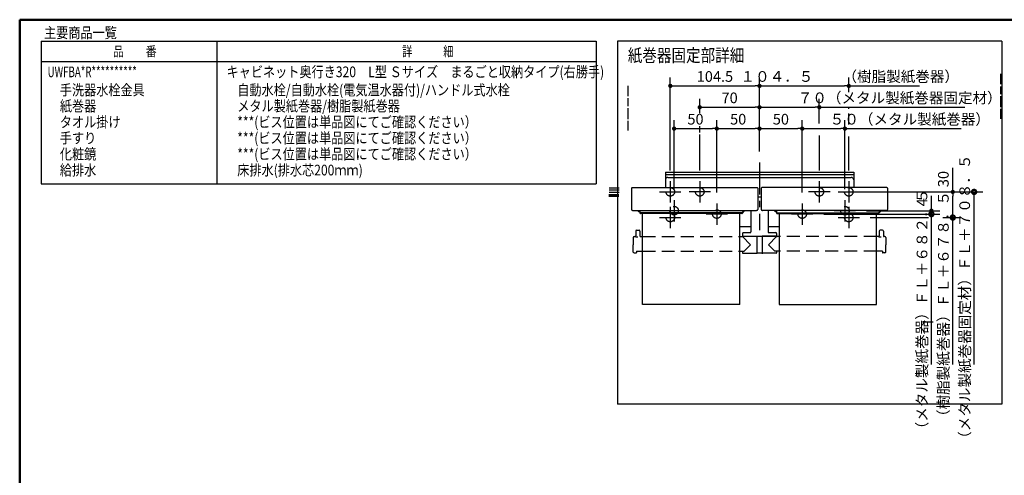
# Model space of a CAD drawing. Units: millimetres. Extents: x -395 to -10, y 7 to 297.
# Drawn here: x -395 to -164, y 180 to 287 of the extents above; entities that cross this region are included whole.
import ezdxf

# ---------------------------------------------------------------- set-up
doc = ezdxf.new("R2010")
doc.units = ezdxf.units.MM
doc.linetypes.add('CENTER', pattern=[12, 7.5, -1.5, 1.5, -1.5])
doc.linetypes.add('DASHED', pattern=[4.5, 3, -1.5])
doc.layers.add('AV', color=7, linetype='Continuous')
doc.styles.get("Standard").update_dxf_attribs({"font": 'ROMANS', "bigfont": 'BIGFONT'})
doc.dimstyles.new('ISO-25', dxfattribs={"dimtxt": 2.5, "dimasz": 2.5, "dimexe": 1.25, "dimexo": 0.625, "dimtad": 1, "dimtxsty": 'Standard', "dimcen": 2.5, "dimadec": 0, "dimazin": 0, "dimtfac": 1, "dimtmove": 0, "dimatfit": 3, "dimfxl": 1, "dimarcsym": 0})

# ---------------------------------------------------------------- blocks, each defined once
blk = doc.blocks.new('VIS-UWFBA_R0030')
at = {"color": 0, "linetype": 'CENTER'}
for p, q in [((-221.75, 253.58), (-221.75, 237.71)), ((-242.65, 249.18), (-242.65, 244.18)), ((-235.75, 249.18), (-235.75, 244.18)), ((-207.75, 249.18), (-207.75, 244.18)), ((-200.85, 249.18), (-200.85, 244.18)), ((-245.15, 246.68), (-240.15, 246.68)), ((-241.75, 244.78), (-241.75, 239.78)), ((-233.25, 246.68), (-238.25, 246.68)), ((-205.25, 246.68), (-210.25, 246.68)), ((-203.35, 246.68), (-198.35, 246.68)), ((-201.75, 244.78), (-201.75, 239.78)), ((-239.25, 242.28), (-244.25, 242.28)), ((-242.65, 243.18), (-242.65, 238.18)), ((-231.75, 243.98), (-231.75, 238.98)), ((-211.75, 243.98), (-211.75, 238.98)), ((-199.25, 242.28), (-204.25, 242.28)), ((-200.85, 243.18), (-200.85, 238.18)), ((-245.15, 240.68), (-240.15, 240.68)), ((-229.25, 241.48), (-234.25, 241.48)), ((-209.25, 241.48), (-214.25, 241.48)), ((-203.35, 240.68), (-198.35, 240.68))]:
    blk.add_line(p, q, dxfattribs=at)
at = {"color": 0, "linetype": 'Continuous'}
for p, q in [((-243.8, 251.28), (-243.8, 247.7)), ((-243.8, 251.28), (-199.7, 251.28)), ((-243.8, 250.78), (-199.7, 250.78)), ((-243.2, 250.08), (-200.3, 250.08)), ((-199.7, 251.28), (-199.7, 247.7)), ((-251.73, 247.56), (-251.75, 246.75)), ((-251.75, 246.75), (-251.75, 242.59)), ((-251.58, 247.7), (-222.31, 247.7)), ((-222.16, 247.56), (-222.15, 246.75)), ((-222.15, 246.75), (-222.15, 242.59)), ((-221.33, 247.56), (-221.35, 246.75)), ((-221.35, 246.75), (-221.35, 242.59)), ((-191.91, 247.7), (-221.18, 247.7)), ((-191.76, 247.56), (-191.75, 246.75)), ((-191.75, 246.75), (-191.75, 242.59)), ((-222.15, 245.54), (-221.35, 245.54)), ((-251.75, 242.59), (-251.75, 242.57)), ((-251.75, 242.57), (-251.74, 242.55)), ((-251.74, 242.55), (-251.73, 242.52)), ((-251.73, 242.52), (-251.72, 242.5)), ((-251.72, 242.5), (-251.7, 242.48)), ((-251.7, 242.48), (-251.68, 242.46)), ((-251.68, 242.46), (-251.66, 242.44)), ((-251.66, 242.44), (-251.63, 242.42)), ((-251.63, 242.42), (-251.6, 242.4)), ((-251.6, 242.4), (-251.57, 242.39)), ((-251.57, 242.39), (-251.53, 242.38)), ((-251.53, 242.38), (-251.5, 242.37)), ((-251.5, 242.37), (-251.46, 242.36)), ((-251.46, 242.36), (-251.42, 242.35)), ((-251.42, 242.35), (-251.38, 242.35)), ((-251.38, 242.35), (-251.35, 242.35)), ((-251.35, 242.35), (-222.55, 242.35)), ((-250.15, 242.17), (-250.15, 242.35)), ((-249.85, 242.08), (-249.85, 242.35)), ((-249.8, 242.35), (-249.8, 241.79)), ((-225.7, 242.35), (-225.7, 241.79)), ((-225.65, 242.08), (-225.65, 242.35)), ((-225.35, 242.17), (-225.35, 242.35)), ((-223.75, 242.35), (-223.75, 237.35)), ((-222.55, 242.35), (-222.51, 242.35)), ((-222.51, 242.35), (-222.48, 242.35)), ((-222.48, 242.35), (-222.44, 242.36)), ((-222.44, 242.36), (-222.4, 242.37)), ((-222.4, 242.37), (-222.36, 242.38)), ((-222.36, 242.38), (-222.33, 242.39)), ((-222.33, 242.39), (-222.3, 242.4)), ((-222.3, 242.4), (-222.26, 242.42)), ((-222.26, 242.42), (-222.24, 242.44)), ((-222.24, 242.44), (-222.21, 242.46)), ((-222.21, 242.46), (-222.19, 242.48)), ((-222.19, 242.48), (-222.18, 242.5)), ((-222.18, 242.5), (-222.16, 242.52)), ((-222.16, 242.52), (-222.15, 242.55)), ((-222.15, 242.57), (-222.15, 242.59)), ((-222.15, 242.55), (-222.15, 242.57)), ((-221.35, 242.59), (-221.35, 242.57)), ((-221.35, 242.57), (-221.34, 242.55)), ((-221.34, 242.55), (-221.33, 242.52)), ((-221.33, 242.52), (-221.32, 242.5)), ((-221.32, 242.5), (-221.3, 242.48)), ((-221.3, 242.48), (-221.28, 242.46)), ((-221.28, 242.46), (-221.26, 242.44)), ((-221.26, 242.44), (-221.23, 242.42)), ((-221.23, 242.42), (-221.2, 242.4)), ((-221.2, 242.4), (-221.17, 242.39)), ((-221.17, 242.39), (-221.13, 242.38)), ((-221.13, 242.38), (-221.1, 242.37)), ((-221.1, 242.37), (-221.06, 242.36)), ((-221.06, 242.36), (-221.02, 242.35)), ((-221.02, 242.35), (-220.98, 242.35)), ((-220.98, 242.35), (-220.95, 242.35)), ((-192.15, 242.35), (-220.95, 242.35)), ((-219.75, 242.35), (-219.75, 237.35)), ((-218.15, 242.17), (-218.15, 242.35)), ((-217.85, 242.08), (-217.85, 242.35)), ((-217.8, 242.35), (-217.8, 241.79)), ((-193.7, 242.35), (-193.7, 241.79)), ((-193.65, 242.08), (-193.65, 242.35)), ((-193.35, 242.17), (-193.35, 242.35)), ((-192.15, 242.35), (-192.11, 242.35)), ((-192.11, 242.35), (-192.08, 242.35)), ((-192.08, 242.35), (-192.04, 242.36)), ((-192.04, 242.36), (-192, 242.37)), ((-192, 242.37), (-191.96, 242.38)), ((-191.96, 242.38), (-191.93, 242.39)), ((-191.93, 242.39), (-191.9, 242.4)), ((-191.9, 242.4), (-191.86, 242.42)), ((-191.86, 242.42), (-191.84, 242.44)), ((-191.84, 242.44), (-191.81, 242.46)), ((-191.81, 242.46), (-191.79, 242.48)), ((-191.79, 242.48), (-191.78, 242.5)), ((-191.78, 242.5), (-191.76, 242.52)), ((-191.76, 242.52), (-191.75, 242.55)), ((-191.75, 242.57), (-191.75, 242.59)), ((-191.75, 242.55), (-191.75, 242.57)), ((-249.8, 242.01), (-249.99, 242.01)), ((-249.8, 242.08), (-249.85, 242.08)), ((-249.8, 241.97), (-249.79, 241.94)), ((-249.8, 241.79), (-249.79, 241.76)), ((-249.79, 241.94), (-249.78, 241.91)), ((-249.79, 241.76), (-249.78, 241.73)), ((-249.78, 241.91), (-249.77, 241.89)), ((-249.78, 241.73), (-249.77, 241.71)), ((-249.77, 241.89), (-249.74, 241.86)), ((-249.77, 241.71), (-249.74, 241.69)), ((-249.74, 241.86), (-249.71, 241.84)), ((-249.74, 241.69), (-249.71, 241.67)), ((-249.71, 241.84), (-249.67, 241.83)), ((-249.71, 241.67), (-249.67, 241.65)), ((-249.67, 241.83), (-249.63, 241.82)), ((-249.67, 241.65), (-249.63, 241.65)), ((-249.63, 241.82), (-249.6, 241.82)), ((-249.63, 241.65), (-249.6, 241.64)), ((-225.9, 241.82), (-249.6, 241.82)), ((-225.9, 241.64), (-249.6, 241.64)), ((-249.15, 220.31), (-249.15, 241.64)), ((-226.35, 220.31), (-226.35, 241.64)), ((-225.9, 241.82), (-225.86, 241.82)), ((-225.9, 241.64), (-225.86, 241.65)), ((-225.86, 241.82), (-225.82, 241.83)), ((-225.86, 241.65), (-225.82, 241.65)), ((-225.82, 241.83), (-225.79, 241.84)), ((-225.82, 241.65), (-225.79, 241.67)), ((-225.79, 241.84), (-225.76, 241.86)), ((-225.79, 241.67), (-225.76, 241.69)), ((-225.76, 241.86), (-225.73, 241.89)), ((-225.76, 241.69), (-225.73, 241.71)), ((-225.73, 241.89), (-225.71, 241.91)), ((-225.73, 241.71), (-225.71, 241.73)), ((-225.71, 241.91), (-225.7, 241.94)), ((-225.71, 241.73), (-225.7, 241.76)), ((-225.65, 242.08), (-225.7, 242.08)), ((-225.7, 242.01), (-225.51, 242.01)), ((-225.7, 241.94), (-225.7, 241.97)), ((-225.7, 241.76), (-225.7, 241.79)), ((-217.8, 242.01), (-217.99, 242.01)), ((-217.85, 242.08), (-217.8, 242.08)), ((-217.8, 241.97), (-217.79, 241.94)), ((-217.8, 241.79), (-217.79, 241.76)), ((-217.79, 241.94), (-217.78, 241.91)), ((-217.79, 241.76), (-217.78, 241.73)), ((-217.78, 241.91), (-217.77, 241.89)), ((-217.78, 241.73), (-217.77, 241.71)), ((-217.77, 241.89), (-217.74, 241.86)), ((-217.77, 241.71), (-217.74, 241.69)), ((-217.74, 241.86), (-217.71, 241.84)), ((-217.74, 241.69), (-217.71, 241.67)), ((-217.71, 241.84), (-217.67, 241.83)), ((-217.71, 241.67), (-217.67, 241.65)), ((-217.67, 241.83), (-217.63, 241.82)), ((-217.67, 241.65), (-217.63, 241.65)), ((-217.63, 241.82), (-217.6, 241.82)), ((-217.63, 241.65), (-217.6, 241.64)), ((-217.6, 241.82), (-193.9, 241.82)), ((-217.6, 241.64), (-193.9, 241.64)), ((-217.15, 241.64), (-217.15, 220.31)), ((-194.35, 220.31), (-194.35, 241.64)), ((-193.9, 241.82), (-193.86, 241.82)), ((-193.9, 241.64), (-193.86, 241.65)), ((-193.86, 241.82), (-193.82, 241.83)), ((-193.86, 241.65), (-193.82, 241.65)), ((-193.82, 241.83), (-193.79, 241.84)), ((-193.82, 241.65), (-193.79, 241.67)), ((-193.79, 241.84), (-193.76, 241.86)), ((-193.79, 241.67), (-193.76, 241.69)), ((-193.76, 241.86), (-193.73, 241.89)), ((-193.76, 241.69), (-193.73, 241.71)), ((-193.73, 241.89), (-193.71, 241.91)), ((-193.73, 241.71), (-193.71, 241.73)), ((-193.71, 241.91), (-193.7, 241.94)), ((-193.71, 241.73), (-193.7, 241.76)), ((-193.7, 242.08), (-193.65, 242.08)), ((-193.7, 242.01), (-193.51, 242.01)), ((-193.7, 241.94), (-193.7, 241.97)), ((-193.7, 241.76), (-193.7, 241.79)), ((-250.74, 237.51), (-250.75, 236.41)), ((-250.54, 237.71), (-249.96, 237.71)), ((-249.76, 237.51), (-249.75, 236.41)), ((-226.35, 238.59), (-223.75, 238.59)), ((-219.75, 238.59), (-217.15, 238.59)), ((-193.74, 237.51), (-193.75, 236.41)), ((-192.96, 237.71), (-193.54, 237.71)), ((-192.76, 237.51), (-192.75, 236.41)), ((-251.32, 236.02), (-251.35, 234.31)), ((-251.12, 236.21), (-250.95, 236.21)), ((-250.75, 236.21), (-250.75, 236.21)), ((-250.75, 236.21), (-250.74, 236.2)), ((-250.74, 236.2), (-250.73, 236.19)), ((-250.73, 236.19), (-250.71, 236.19)), ((-250.71, 236.19), (-250.67, 236.18)), ((-250.67, 236.18), (-250.6, 236.16)), ((-250.6, 236.16), (-250.52, 236.16)), ((-250.52, 236.16), (-250.43, 236.15)), ((-250.43, 236.15), (-250.34, 236.15)), ((-250.34, 236.15), (-250.25, 236.15)), ((-249.55, 236.21), (-249.15, 236.21)), ((-226.35, 236.21), (-225.84, 236.21)), ((-225.75, 236.95), (-225.75, 236.35)), ((-225.75, 236.35), (-217.75, 236.35)), ((-225.75, 236.21), (-223.85, 234.31)), ((-225.69, 236.31), (-222.4, 236.31)), ((-225.55, 237.15), (-223.95, 237.15)), ((-225.12, 236.35), (-225.12, 236.31)), ((-224.64, 236.35), (-224.64, 236.31)), ((-224.58, 236.35), (-224.58, 236.31)), ((-223.12, 236.35), (-223.12, 236.31)), ((-222.4, 236.35), (-222.36, 232.37)), ((-221.1, 236.35), (-221.13, 232.37)), ((-217.81, 236.31), (-221.1, 236.31)), ((-217.75, 236.21), (-219.65, 234.31)), ((-219.55, 237.15), (-217.95, 237.15)), ((-218.86, 236.35), (-218.86, 236.31)), ((-218.38, 236.35), (-218.38, 236.31)), ((-217.75, 236.95), (-217.75, 236.35)), ((-217.15, 236.21), (-217.66, 236.21)), ((-193.95, 236.21), (-194.35, 236.21)), ((-193.75, 236.21), (-193.75, 236.21)), ((-193.75, 236.21), (-193.74, 236.2)), ((-193.74, 236.2), (-193.73, 236.19)), ((-193.73, 236.19), (-193.71, 236.19)), ((-193.71, 236.19), (-193.67, 236.18)), ((-193.67, 236.18), (-193.6, 236.16)), ((-193.6, 236.16), (-193.52, 236.16)), ((-193.52, 236.16), (-193.43, 236.15)), ((-193.43, 236.15), (-193.34, 236.15)), ((-193.34, 236.15), (-193.25, 236.15)), ((-192.38, 236.21), (-192.55, 236.21)), ((-192.18, 236.02), (-192.15, 234.31)), ((-251.32, 232.61), (-251.35, 234.31)), ((-225.33, 232.81), (-223.85, 234.31)), ((-218.17, 232.81), (-219.65, 234.31)), ((-192.18, 232.61), (-192.15, 234.31)), ((-251.12, 232.41), (-250.65, 232.41)), ((-250.54, 232.81), (-250.55, 232.51)), ((-250.54, 232.81), (-249.15, 232.81)), ((-226.35, 232.81), (-225.33, 232.81)), ((-225.75, 232.81), (-225.75, 232.41)), ((-225.65, 232.31), (-222.49, 232.31)), ((-222.39, 232.87), (-222.37, 232.87)), ((-222.39, 232.87), (-222.39, 232.41)), ((-221.19, 232.31), (-222.3, 232.31)), ((-221.1, 232.87), (-221.13, 232.87)), ((-221.1, 232.87), (-221.1, 232.41)), ((-217.85, 232.31), (-221, 232.31)), ((-217.15, 232.81), (-218.17, 232.81)), ((-217.74, 232.81), (-217.75, 232.41)), ((-192.95, 232.81), (-194.35, 232.81)), ((-192.95, 232.81), (-192.95, 232.51)), ((-192.38, 232.41), (-192.85, 232.41)), ((-226.35, 220.31), (-249.15, 220.31)), ((-217.15, 220.31), (-194.35, 220.31))]:
    blk.add_line(p, q, dxfattribs=at)
at = {"color": 0, "linetype": 'DASHED'}
for p, q in [((-249.15, 236.21), (-226.35, 236.21)), ((-194.35, 236.21), (-217.15, 236.21)), ((-249.15, 232.81), (-226.35, 232.81)), ((-194.35, 232.81), (-217.15, 232.81))]:
    blk.add_line(p, q, dxfattribs=at)
for centre in [(-242.65, 246.68), (-235.75, 246.68), (-207.75, 246.68), (-200.85, 246.68), (-241.75, 242.28), (-231.75, 241.48), (-211.75, 241.48), (-201.75, 242.28), (-242.65, 240.68), (-200.85, 240.68)]:
    blk.add_circle(centre, 1, dxfattribs=at)
at = {"color": 0, "linetype": 'Continuous'}
for centre, radius, start, end in [((-243.2, 249.48), 0.6, 90, 180), ((-200.3, 249.48), 0.6, 0, 90), ((-251.58, 247.55), 0.15, 90, 179), ((-222.31, 247.55), 0.15, 1, 90), ((-221.18, 247.55), 0.15, 90, 179), ((-191.91, 247.55), 0.15, 1, 90), ((-249.99, 242.17), 0.16, 180, 270), ((-225.51, 242.17), 0.16, 270, 0), ((-217.99, 242.17), 0.16, 180, 270), ((-193.51, 242.17), 0.16, 270, 0), ((-250.54, 237.51), 0.2, 90, 179.5), ((-249.96, 237.51), 0.2, 0.5, 90), ((-193.54, 237.51), 0.2, 90, 179.5), ((-192.96, 237.51), 0.2, 0.5, 90), ((-251.12, 236.01), 0.2, 90, 179), ((-250.95, 236.41), 0.2, 270, 359.5), ((-249.55, 236.41), 0.2, 180.5, 270), ((-225.84, 236.31), 0.1, 270, 337.9757), ((-225.55, 236.95), 0.2, 90, 180), ((-225.69, 236.25), 0.06, 90, 157.9757), ((-223.95, 237.35), 0.2, 270, 0), ((-219.55, 237.35), 0.2, 180, 270), ((-217.95, 236.95), 0.2, 0, 90), ((-217.81, 236.25), 0.06, 22.0243, 90), ((-217.66, 236.31), 0.1, 202.0243, 270), ((-193.95, 236.41), 0.2, 270, 359.5), ((-192.55, 236.41), 0.2, 180.5, 270), ((-192.38, 236.01), 0.2, 1, 90), ((-251.12, 232.61), 0.2, 181, 270), ((-250.65, 232.51), 0.1, 270, 359.5), ((-225.65, 232.41), 0.1, 180.5, 270), ((-222.49, 232.41), 0.1, 270, 0), ((-222.3, 232.37), 0.06, 180.5, 270), ((-221.19, 232.37), 0.06, 270, 359.5), ((-221, 232.41), 0.1, 180, 270), ((-217.85, 232.41), 0.1, 270, 359.5), ((-192.85, 232.51), 0.1, 180.5, 270), ((-192.38, 232.61), 0.2, 270, 359)]:
    blk.add_arc(centre, radius, start, end, dxfattribs=at)
blk = doc.blocks.new('_DOT')
at = {"color": 0, "linetype": 'ByBlock', "lineweight": -2}
blk.add_line((-0.5, 0), (-1, 0), dxfattribs=at)
at = {"color": 0, "linetype": 'ByBlock', "const_width": 0.5}
blk.add_lwpolyline([(-0.25, 0, 1), (0.25, 0, 1)], format="xyb", close=True, dxfattribs=at)
blk = doc.blocks.new('*D122')
at = {"color": 0, "lineweight": -2}
for p, q in [((-176.5, 246.68), (-176.5, 252.34)), ((-176.5, 240.68), (-176.5, 245.68))]:
    blk.add_line(p, q, dxfattribs=at)
at = {"layer": 'Defpoints', "color": 0}
for p in [(-198.35, 246.68), (-176.5, 246.68), (-198.35, 240.68)]:
    blk.add_point(p, dxfattribs=at)
at = {"color": 0, "lineweight": -2, "rotation": 90}
blk.add_blockref('_DOT', (-176.5, 246.68), dxfattribs=at)
at = {"color": 0, "insert": (-178.38, 249.69), "char_height": 2.5, "attachment_point": 5, "rotation": 90}
blk.add_mtext('30', dxfattribs=at)
blk = doc.blocks.new('_NONE')
blk = doc.blocks.new('*D123')
at = {"color": 0, "lineweight": -2}
for p, q in [((-241.75, 247.32), (-241.75, 263.5)), ((-231.75, 246.52), (-231.75, 263.5)), ((-240.75, 261.5), (-232.75, 261.5))]:
    blk.add_line(p, q, dxfattribs=at)
at = {"layer": 'Defpoints', "color": 0}
for p in [(-231.75, 261.5), (-241.75, 244.78), (-231.75, 243.98)]:
    blk.add_point(p, dxfattribs=at)
at = {"color": 0, "lineweight": -2, "rotation": 180}
blk.add_blockref('_DOT', (-241.75, 261.5), dxfattribs=at)
at = {"color": 0, "lineweight": -2}
blk.add_blockref('_DOT', (-231.75, 261.5), dxfattribs=at)
at = {"color": 0, "insert": (-236.75, 263.38), "char_height": 2.5, "attachment_point": 5}
blk.add_mtext('50', dxfattribs=at)
blk = doc.blocks.new('*D124')
at = {"color": 0, "lineweight": -2}
for p, q in [((-181.5, 242.28), (-181.5, 245.75)), ((-196.71, 242.28), (-179.5, 242.28)), ((-181.5, 243.28), (-181.5, 244.28)), ((-181.5, 241.48), (-181.5, 242.28))]:
    blk.add_line(p, q, dxfattribs=at)
at = {"layer": 'Defpoints', "color": 0}
for p in [(-199.25, 242.28), (-181.5, 242.28), (-209.25, 241.48)]:
    blk.add_point(p, dxfattribs=at)
at = {"color": 0, "lineweight": -2, "rotation": 270}
blk.add_blockref('_DOT', (-181.5, 242.28), dxfattribs=at)
at = {"color": 0, "insert": (-183.38, 244.24), "char_height": 2.5, "attachment_point": 5, "rotation": 90}
blk.add_mtext('4', dxfattribs=at)
blk = doc.blocks.new('*D125')
at = {"color": 7, "linetype": 'Continuous'}
for p, q in [((-202.71, 246.68), (-169.5, 246.68)), ((-171.5, 206.28), (-171.5, 246.68))]:
    blk.add_line(p, q, dxfattribs=at)
blk.add_lwpolyline([(-171.75, 246.68, 1, 1, 1), (-171.25, 246.68, 1, 1, 1), (-171.75, 246.68, 1, 1, 1)], format="xyseb", dxfattribs=at)
at = {"layer": 'Defpoints', "color": 0}
for p in [(-205.25, 246.68), (-171.5, 246.68), (-168.93, 216.28)]:
    blk.add_point(p, dxfattribs=at)
at = {"color": 0, "insert": (-173.38, 221.33), "char_height": 2.5, "attachment_point": 5, "rotation": 90}
blk.add_mtext('（メタル製紙巻器固定材）ＦＬ＋７０８．５', dxfattribs=at)
blk = doc.blocks.new('*D126')
at = {"color": 0, "lineweight": -2}
blk.add_line((-231.75, 261.5), (-222.75, 261.5), dxfattribs=at)
at = {"layer": 'Defpoints', "color": 0}
for p in [(-221.75, 261.5), (-221.75, 253.58), (-231.75, 243.98)]:
    blk.add_point(p, dxfattribs=at)
at = {"color": 0, "lineweight": -2}
blk.add_blockref('_DOT', (-221.75, 261.5), dxfattribs=at)
at = {"color": 0, "insert": (-226.75, 263.38), "char_height": 2.5, "attachment_point": 5}
blk.add_mtext('50', dxfattribs=at)
blk = doc.blocks.new('*D127')
at = {"color": 7, "linetype": 'Continuous'}
for p, q in [((-178.85, 240.68), (-174.5, 240.68)), ((-176.5, 206.28), (-176.5, 240.68))]:
    blk.add_line(p, q, dxfattribs=at)
blk.add_lwpolyline([(-176.75, 240.68, 1, 1, 1), (-176.25, 240.68, 1, 1, 1), (-176.75, 240.68, 1, 1, 1)], format="xyseb", dxfattribs=at)
at = {"layer": 'Defpoints', "color": 0}
for p in [(-181.39, 240.68), (-176.5, 240.68), (-174.93, 216.28)]:
    blk.add_point(p, dxfattribs=at)
at = {"color": 0, "insert": (-178.38, 219.62), "char_height": 2.5, "attachment_point": 5, "rotation": 90}
blk.add_mtext('（樹脂製紙巻器）ＦＬ＋６７８．５', dxfattribs=at)
blk = doc.blocks.new('*D128')
at = {"color": 0, "lineweight": -2}
for p, q in [((-200.85, 270.01), (-200.85, 273.5)), ((-221.75, 271.5), (-201.85, 271.5)), ((-200.85, 271.5), (-184.28, 271.5))]:
    blk.add_line(p, q, dxfattribs=at)
at = {"layer": 'Defpoints', "color": 0}
for p in [(-200.85, 271.5), (-200.85, 267.47), (-221.75, 253.58)]:
    blk.add_point(p, dxfattribs=at)
at = {"color": 0, "lineweight": -2}
blk.add_blockref('_DOT', (-200.85, 271.5), dxfattribs=at)
at = {"color": 0, "insert": (-200.62, 273.38), "char_height": 2.5, "attachment_point": 5}
blk.add_mtext('１０４．５\u3000\u3000（樹脂製紙巻器）', dxfattribs=at)
blk = doc.blocks.new('*D129')
at = {"color": 0, "lineweight": -2}
for p, q in [((-211.75, 246.52), (-211.75, 263.5)), ((-221.75, 261.5), (-212.75, 261.5))]:
    blk.add_line(p, q, dxfattribs=at)
at = {"layer": 'Defpoints', "color": 0}
for p in [(-211.75, 261.5), (-221.75, 253.58), (-211.75, 243.98)]:
    blk.add_point(p, dxfattribs=at)
at = {"color": 0, "lineweight": -2}
blk.add_blockref('_DOT', (-211.75, 261.5), dxfattribs=at)
at = {"color": 0, "insert": (-216.75, 263.38), "char_height": 2.5, "attachment_point": 5}
blk.add_mtext('50', dxfattribs=at)
blk = doc.blocks.new('*D130')
at = {"color": 0, "lineweight": -2}
for p, q in [((-201.75, 247.32), (-201.75, 263.5)), ((-211.75, 261.5), (-202.75, 261.5)), ((-201.75, 261.5), (-174.5, 261.5))]:
    blk.add_line(p, q, dxfattribs=at)
at = {"layer": 'Defpoints', "color": 0}
for p in [(-201.75, 261.5), (-201.75, 244.78), (-211.75, 243.98)]:
    blk.add_point(p, dxfattribs=at)
at = {"color": 0, "lineweight": -2}
blk.add_blockref('_DOT', (-201.75, 261.5), dxfattribs=at)
at = {"color": 0, "insert": (-186.55, 263.38), "char_height": 2.5, "attachment_point": 5}
blk.add_mtext('５０（メタル製紙巻器）', dxfattribs=at)
blk = doc.blocks.new('*D131')
at = {"color": 0, "lineweight": -2}
for p, q in [((-235.75, 265.09), (-235.75, 268.5)), ((-234.75, 266.5), (-222.75, 266.5))]:
    blk.add_line(p, q, dxfattribs=at)
at = {"layer": 'Defpoints', "color": 0}
for p in [(-221.75, 266.5), (-235.75, 262.55), (-221.75, 253.58)]:
    blk.add_point(p, dxfattribs=at)
at = {"color": 0, "lineweight": -2, "rotation": 180}
blk.add_blockref('_DOT', (-235.75, 266.5), dxfattribs=at)
at = {"color": 0, "lineweight": -2}
blk.add_blockref('_DOT', (-221.75, 266.5), dxfattribs=at)
at = {"color": 0, "insert": (-228.75, 268.38), "char_height": 2.5, "attachment_point": 5}
blk.add_mtext('70', dxfattribs=at)
blk = doc.blocks.new('*D132')
at = {"color": 0, "lineweight": -2}
for p, q in [((-207.75, 262.7), (-207.75, 268.5)), ((-221.75, 266.5), (-208.75, 266.5)), ((-207.75, 266.5), (-173.65, 266.5))]:
    blk.add_line(p, q, dxfattribs=at)
at = {"layer": 'Defpoints', "color": 0}
for p in [(-207.75, 266.5), (-207.75, 260.16), (-221.75, 253.58)]:
    blk.add_point(p, dxfattribs=at)
at = {"color": 0, "lineweight": -2}
blk.add_blockref('_DOT', (-207.75, 266.5), dxfattribs=at)
at = {"color": 0, "insert": (-188.92, 268.38), "char_height": 2.5, "attachment_point": 5}
blk.add_mtext('７０（メタル製紙巻器固定材）', dxfattribs=at)
blk = doc.blocks.new('*D133')
at = {"color": 0, "lineweight": -2}
for p, q in [((-242.65, 251.72), (-242.65, 273.5)), ((-221.75, 256.12), (-221.75, 273.5)), ((-241.65, 271.5), (-222.75, 271.5))]:
    blk.add_line(p, q, dxfattribs=at)
at = {"layer": 'Defpoints', "color": 0}
for p in [(-221.75, 271.5), (-221.75, 253.58), (-242.65, 249.18)]:
    blk.add_point(p, dxfattribs=at)
at = {"color": 0, "lineweight": -2, "rotation": 180}
blk.add_blockref('_DOT', (-242.65, 271.5), dxfattribs=at)
at = {"color": 0, "lineweight": -2}
blk.add_blockref('_DOT', (-221.75, 271.5), dxfattribs=at)
at = {"color": 0, "insert": (-232.2, 273.38), "char_height": 2.5, "attachment_point": 5}
blk.add_mtext('104.5', dxfattribs=at)
blk = doc.blocks.new('*D134')
at = {"color": 7, "linetype": 'Continuous'}
for p, q in [((-206.71, 241.48), (-179.5, 241.48)), ((-181.5, 206.28), (-181.5, 241.48)), ((-182.92, 216.28), (-183.5, 216.28))]:
    blk.add_line(p, q, dxfattribs=at)
blk.add_lwpolyline([(-181.75, 241.48, 1, 1, 1), (-181.25, 241.48, 1, 1, 1), (-181.75, 241.48, 1, 1, 1)], format="xyseb", dxfattribs=at)
at = {"layer": 'Defpoints', "color": 0}
for p in [(-209.25, 241.48), (-181.5, 241.48), (-180.38, 216.28)]:
    blk.add_point(p, dxfattribs=at)
at = {"color": 0, "insert": (-183.38, 218.44), "char_height": 2.5, "attachment_point": 5, "rotation": 90}
blk.add_mtext('（メタル製紙巻器）ＦＬ＋６８２．５', dxfattribs=at)
blk = doc.blocks.new('VIS-UWFBA_R0008')
at = {"color": 0, "linetype": 'Continuous', "lineweight": 50}
for q in [(-395, 10), (-10, 287)]:
    blk.add_line((-395, 287), q, dxfattribs=at)

msp = doc.modelspace()

# ---------------------------------------------------------------- linework, layer by layer
at = {"color": 7, "linetype": 'Continuous'}
for p, q in [((-390.00063627, 281.98124645), (-390.00063627, 248.54471597)), ((-390.00063627, 281.98124645), (-260.00063627, 281.98124645)), ((-348.73949852, 248.54471597), (-348.73949852, 281.98124645)), ((-260.00063627, 281.98124645), (-260.00063627, 248.54471597)), ((-254.99410205, 281.98670535), (-254.99410205, 196.98670535)), ((-164.99410205, 281.98670535), (-254.99410205, 281.98670535)), ((-164.99410205, 281.98670535), (-164.99410205, 196.98670535)), ((-390.00063627, 277.18124645), (-260.00063627, 277.18124645)), ((-165.2478226, 271.90254924), (-165.2478226, 274.31246731)), ((-252.49410205, 269.10489142), (-252.49410205, 271.51480949)), ((-165.2478226, 269.5788254), (-165.2478226, 271.39379744)), ((-252.49410205, 266.78116757), (-252.49410205, 268.59613962)), ((-165.2478226, 266.54504483), (-165.2478226, 269.0700736)), ((-252.49410205, 263.747387), (-252.49410205, 266.27241578)), ((-200.8478226, 266.12804668), (-200.8478226, 266.38590157)), ((-165.2478226, 263.82695342), (-165.2478226, 266.15277095)), ((-252.49410205, 261.0292956), (-252.49410205, 263.35511312)), ((-200.8478226, 262.50020025), (-200.8478226, 265.0401948)), ((-235.7478226, 260.58840137), (-235.7478226, 262.09544298)), ((-235.7478226, 251.72436317), (-235.7478226, 260.12922183)), ((-207.7478226, 251.72436317), (-207.7478226, 259.8604623)), ((-200.8478226, 251.72436317), (-200.8478226, 259.66149979)), ((-390.00063627, 248.54471597), (-260.00063627, 248.54471597)), ((-254.59917485, 247.52323583), (-256.9588382, 247.52323583)), ((-254.59917485, 247.12323583), (-256.93123688, 247.12323583)), ((-254.6819788, 245.82323583), (-257.06924347, 245.82323583)), ((-254.73718143, 245.62323583), (-257.06924347, 245.62323583)), ((-254.6819788, 246.02323583), (-257.01404083, 246.02323583)), ((-254.65437748, 246.52323583), (-256.98643952, 246.52323583)), ((-195.8078226, 240.68436317), (-182.20002142, 240.68436317)), ((-183.5929515, 216.28436317), (-181.08286589, 216.28436317)), ((-164.99410205, 196.98670535), (-254.99410205, 196.98670535))]:
    msp.add_line(p, q, dxfattribs=at)

# ---------------------------------------------------------------- block references
at = {"color": 7}
msp.add_blockref('VIS-UWFBA_R0030', (0, 0), dxfattribs=at)
at = {"layer": 'AV', "color": 7}
msp.add_blockref('VIS-UWFBA_R0008', (0, 0), dxfattribs=at)

# ---------------------------------------------------------------- texts
at = {"color": 7, "attachment_point": 7}
for s, insert, char_height in [('{\\W0.833333;主要商品一覧}', (-389.30063629, 282.69574645), 2.5), ('{\\W0.804721;品\u3000\u3000番}', (-373.15063616, 278.41624649), 2.3299999237), ('{\\W0.758226;詳\u3000\u3000\u3000細}', (-305.46063643, 278.41624649), 2.3299999237), ('{\\W0.833333;紙巻器固定部詳細}', (-252.6074676, 277.14678523), 3), ('{\\W0.666667;UWFBA*R**********}', (-388.46258597, 273.53774645), 2.5), ('{\\W0.833333;キャビネット奥行き320\u3000L型 Ｓサイズ\u3000まるごと収納タイプ(右勝手)}', (-346.55063629, 273.53774645), 2.5), ('{\\W0.833333;手洗器水栓金具}', (-385.60063629, 269.28774645), 2.5), ('{\\W0.833333;自動水栓/自動水栓(電気温水器付)/ハンドル式水栓}', (-344.05063629, 269.28774645), 2.5), ('{\\W0.833333;紙巻器}', (-385.60063629, 265.53774645), 2.5), ('{\\W0.833333;メタル製紙巻器/樹脂製紙巻器}', (-344.05063629, 265.53774645), 2.5), ('{\\W0.833333;タオル掛け}', (-385.60063629, 261.78774645), 2.5), ('{\\W0.833333;***(ビス位置は単品図にてご確認ください）}', (-344.05063629, 261.78774645), 2.5), ('{\\W0.833333;手すり}', (-385.60063629, 258.03774645), 2.5), ('{\\W0.833333;***(ビス位置は単品図にてご確認ください）}', (-344.05063629, 258.03774645), 2.5), ('{\\W0.833333;化粧鏡}', (-385.60063629, 254.28774645), 2.5), ('{\\W0.833333;***(ビス位置は単品図にてご確認ください）}', (-344.05063629, 254.28774645), 2.5), ('{\\W0.833333;給排水}', (-385.60063629, 250.53774645), 2.5), ('{\\W0.833333;床排水(排水芯200ｍｍ)}', (-344.05063629, 250.53774645), 2.5)]:
    msp.add_mtext(s, dxfattribs=dict(at, insert=insert, char_height=char_height))

# ---------------------------------------------------------------- dimensions: what is measured, and where the dimension line sits
at = {"color": 7}
for base, p1, p2, angle, text, override, picture, middle in [((-200.8478226, 271.5), (-221.7478226, 253.5825567), (-200.8478226, 267.47375344), 180, '１０４．５\u3000\u3000（樹脂製紙巻器）', {"dimtxt": 2.5, "dimasz": 1, "dimexe": 2, "dimexo": 2.54, "dimgap": 0.625, "dimtad": 1, "dimtih": 0, "dimtoh": 0, "dimdec": 8, "dimdsep": 46, "dimblk1": 'NONE', "dimblk2": 'DOT', "dimsah": 1, "dimse1": 1, "dimse2": 0, "dimtmove": 0}, '*D128', (-200.61982204, 271.5)), ((-221.7478226, 271.5), (-242.6478226, 249.18436317), (-221.7478226, 253.5825567), 180, '104.5', {"dimtxt": 2.5, "dimasz": 1, "dimexe": 2, "dimexo": 2.54, "dimgap": 0.625, "dimtad": 1, "dimtih": 0, "dimtoh": 0, "dimdec": 1, "dimdsep": 46, "dimblk1": 'DOT', "dimblk2": 'DOT', "dimsah": 1, "dimse1": 0, "dimse2": 0, "dimtmove": 0}, '*D133', (-232.1978226, 271.5)), ((-221.7478226, 266.5), (-235.7478226, 262.55462252), (-221.7478226, 253.5825567), 180, '70', {"dimtxt": 2.5, "dimasz": 1, "dimexe": 2, "dimexo": 2.54, "dimgap": 0.625, "dimtad": 1, "dimtih": 0, "dimtoh": 0, "dimdec": 0, "dimdsep": 46, "dimblk1": 'DOT', "dimblk2": 'DOT', "dimsah": 1, "dimse1": 0, "dimse2": 1, "dimtmove": 0}, '*D131', (-228.7478226, 266.5)), ((-207.7478226, 266.5), (-221.7478226, 253.5825567), (-207.7478226, 260.15916277), 180, '７０（メタル製紙巻器固定材）', {"dimtxt": 2.5, "dimasz": 1, "dimexe": 2, "dimexo": 2.54, "dimgap": 0.625, "dimtad": 1, "dimtih": 0, "dimtoh": 0, "dimdec": 0, "dimdsep": 46, "dimblk1": 'NONE', "dimblk2": 'DOT', "dimsah": 1, "dimse1": 1, "dimse2": 0, "dimtmove": 0}, '*D132', (-188.92031568, 266.5)), ((-201.7478226, 261.5), (-211.7478226, 243.98436317), (-201.7478226, 244.78436317), 180, '５０（メタル製紙巻器）', {"dimtxt": 2.5, "dimasz": 1, "dimexe": 2, "dimexo": 2.54, "dimgap": 0.625, "dimtad": 1, "dimtih": 0, "dimtoh": 0, "dimdec": 0, "dimdsep": 46, "dimblk1": 'NONE', "dimblk2": 'DOT', "dimsah": 1, "dimse1": 1, "dimse2": 0, "dimtmove": 0}, '*D130', (-186.55453157, 261.5)), ((-231.7478226, 261.5), (-241.7478226, 244.78436317), (-231.7478226, 243.98436317), 180, '50', {"dimtxt": 2.5, "dimasz": 1, "dimexe": 2, "dimexo": 2.54, "dimgap": 0.625, "dimtad": 1, "dimtih": 0, "dimtoh": 0, "dimdec": 0, "dimdsep": 46, "dimblk1": 'DOT', "dimblk2": 'DOT', "dimsah": 1, "dimse1": 0, "dimse2": 0, "dimtmove": 0}, '*D123', (-236.7478226, 261.5)), ((-221.7478226, 261.5), (-231.7478226, 243.98436317), (-221.7478226, 253.5825567), 180, '50', {"dimtxt": 2.5, "dimasz": 1, "dimexe": 2, "dimexo": 2.54, "dimgap": 0.625, "dimtad": 1, "dimtih": 0, "dimtoh": 0, "dimdec": 0, "dimdsep": 46, "dimblk1": 'NONE', "dimblk2": 'DOT', "dimsah": 1, "dimse1": 1, "dimse2": 1, "dimtmove": 0}, '*D126', (-226.7478226, 261.5)), ((-211.7478226, 261.5), (-221.7478226, 253.5825567), (-211.7478226, 243.98436317), 180, '50', {"dimtxt": 2.5, "dimasz": 1, "dimexe": 2, "dimexo": 2.54, "dimgap": 0.625, "dimtad": 1, "dimtih": 0, "dimtoh": 0, "dimdec": 0, "dimdsep": 46, "dimblk1": 'NONE', "dimblk2": 'DOT', "dimsah": 1, "dimse1": 1, "dimse2": 0, "dimtmove": 0}, '*D129', (-216.7478226, 261.5)), ((-171.5, 246.68436317), (-168.92968184, 216.28436317), (-205.2478226, 246.68436317), 270, '（メタル製紙巻器固定材）ＦＬ＋７０８．５', {"dimtxt": 2.5, "dimasz": 1, "dimexe": 2, "dimexo": 2.54, "dimgap": 0.625, "dimtad": 1, "dimtih": 0, "dimtoh": 0, "dimdec": 1, "dimdsep": 46, "dimblk1": 'NONE', "dimblk2": 'DOT', "dimsah": 1, "dimse1": 1, "dimse2": 0, "dimtmove": 0}, '*D125', (-171.5, 221.33188221)), ((-176.5, 246.68436317), (-198.3478226, 240.68436317), (-198.3478226, 246.68436317), 270, '30', {"dimtxt": 2.5, "dimasz": 1, "dimexe": 2, "dimexo": 2.54, "dimgap": 0.625, "dimtad": 1, "dimtih": 0, "dimtoh": 0, "dimdec": 0, "dimdsep": 46, "dimblk1": 'NONE', "dimblk2": 'DOT', "dimsah": 1, "dimse1": 1, "dimse2": 1, "dimtmove": 0}, '*D122', (-176.5, 249.69200434)), ((-181.5, 241.48436317), (-180.38401228, 216.28436317), (-209.2478226, 241.48436317), 270, '（メタル製紙巻器）ＦＬ＋６８２．５', {"dimtxt": 2.5, "dimasz": 1, "dimexe": 2, "dimexo": 2.54, "dimgap": 0.625, "dimtad": 1, "dimtih": 0, "dimtoh": 0, "dimdec": 1, "dimdsep": 46, "dimblk1": 'NONE', "dimblk2": 'DOT', "dimsah": 1, "dimse1": 0, "dimse2": 0, "dimtmove": 0}, '*D134', (-181.5, 218.4403683)), ((-176.5, 240.68436317), (-174.93135903, 216.28436317), (-181.39412093, 240.68436317), 270, '（樹脂製紙巻器）ＦＬ＋６７８．５', {"dimtxt": 2.5, "dimasz": 1, "dimexe": 2, "dimexo": 2.54, "dimgap": 0.625, "dimtad": 1, "dimtih": 0, "dimtoh": 0, "dimdec": 1, "dimdsep": 46, "dimblk1": 'NONE', "dimblk2": 'DOT', "dimsah": 1, "dimse1": 1, "dimse2": 0, "dimtmove": 0}, '*D127', (-176.5, 219.62326035)), ((-181.5, 242.28436317), (-209.2478226, 241.48436317), (-199.2478226, 242.28436317), 270, '4', {"dimtxt": 2.5, "dimasz": 1, "dimexe": 2, "dimexo": 2.54, "dimgap": 0.625, "dimtad": 1, "dimtih": 0, "dimtoh": 0, "dimdec": 0, "dimdsep": 46, "dimblk1": 'NONE', "dimblk2": 'DOT', "dimsah": 1, "dimse1": 1, "dimse2": 0, "dimtmove": 0}, '*D124', (-181.5, 244.23563182))]:
    dim = msp.add_linear_dim(base=base, p1=p1, p2=p2, angle=angle, text=text, dimstyle='ISO-25', override=override, dxfattribs=at)
    dim.commit()
    dim.dimension.update_dxf_attribs({"geometry": picture, "text_midpoint": middle, "dimtype": 160})

doc.saveas('drawing.dxf')
